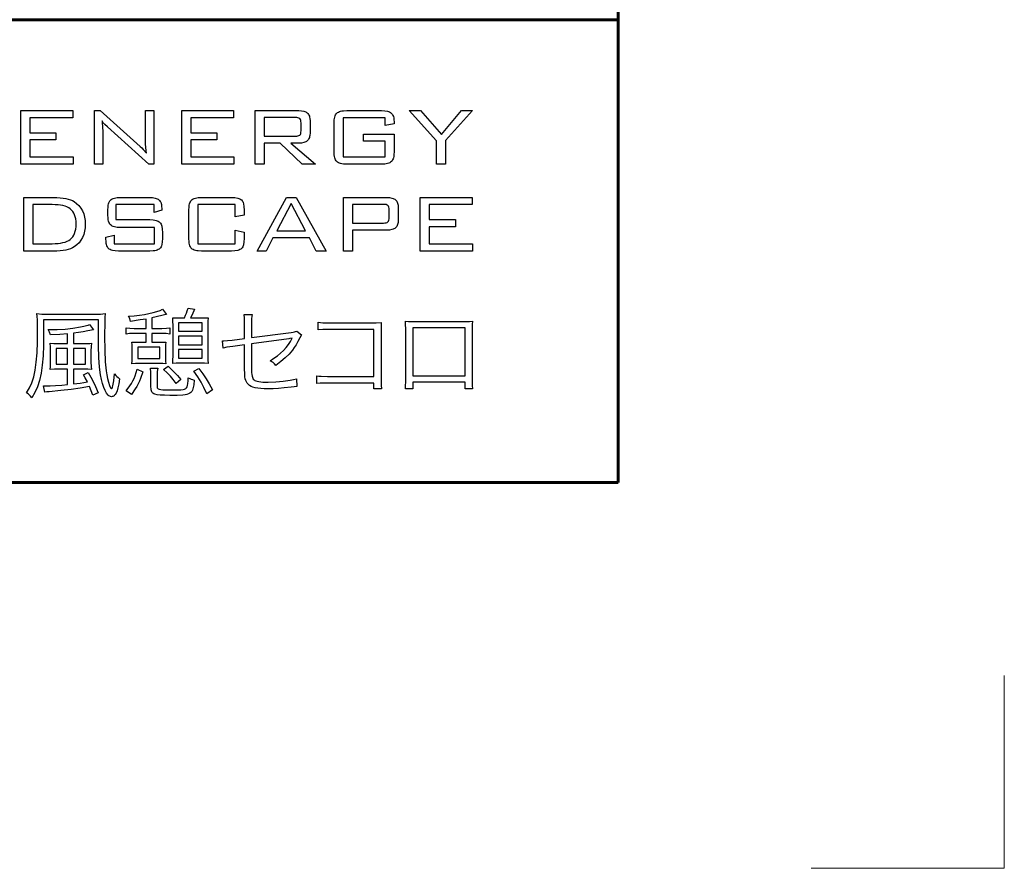
# Model space of a CAD drawing. Extents: x 0 to 420, y 0 to 297.
# Drawn here: x 394 to 420, y 0 to 22 of the extents above; entities that cross this region are included whole.
import ezdxf

# ---------------------------------------------------------------- set-up
doc = ezdxf.new("R2010")
doc.units = 0
doc.layers.add('実線1', color=7, linetype='Continuous', lineweight=25)

# ---------------------------------------------------------------- blocks, each defined once
blk = doc.blocks.new('a1')
at = {"color": 4, "lineweight": 5}
for p, q in [((420, 0), (420, 5)), ((415, 0), (420, 0))]:
    blk.add_line(p, q, dxfattribs=at)

msp = doc.modelspace()

# ---------------------------------------------------------------- linework, layer by layer
at = {"layer": '実線1', "lineweight": 60}
for p, q in [((410, 287), (410, 10)), ((252, 22), (410, 22)), ((410, 10), (15, 10))]:
    msp.add_line(p, q, dxfattribs=at)
at = {"layer": '実線1'}
for p, q in [((394.523, 19.645), (395.865, 19.645)), ((394.523, 18.253), (394.523, 19.645)), ((395.865, 19.645), (395.865, 19.459)), ((396.429, 19.645), (396.575, 19.645)), ((396.429, 18.253), (396.429, 19.645)), ((396.575, 19.645), (397.617, 18.714)), ((397.754, 18.882), (397.754, 19.645)), ((397.754, 19.645), (397.969, 19.645)), ((397.969, 19.645), (397.969, 18.253)), ((398.691, 18.253), (398.691, 19.645)), ((398.691, 19.645), (400.033, 19.645)), ((400.033, 19.645), (400.033, 19.459)), ((400.597, 18.253), (400.597, 19.645)), ((400.597, 19.645), (401.72, 19.645)), ((402.964, 19.645), (403.865, 19.645)), ((404.583, 19.645), (404.872, 19.645)), ((405.289, 18.86), (404.583, 19.645)), ((404.872, 19.645), (405.417, 19.025)), ((405.417, 19.025), (405.938, 19.645)), ((406.222, 19.645), (405.522, 18.865)), ((405.938, 19.645), (406.222, 19.645)), ((395.865, 19.459), (394.755, 19.459)), ((394.755, 19.459), (394.755, 19.069)), ((398.923, 19.459), (398.923, 19.069)), ((400.033, 19.459), (398.923, 19.459)), ((400.829, 19.466), (400.829, 18.977)), ((401.631, 19.466), (400.829, 19.466)), ((403.959, 19.459), (402.869, 19.459)), ((402.869, 19.459), (402.869, 18.446)), ((403.959, 19.254), (403.959, 19.459)), ((397.839, 18.253), (396.766, 19.221)), ((401.782, 19.12), (401.782, 19.323)), ((402.014, 19.376), (402.014, 19.067)), ((402.637, 18.582), (402.637, 19.316)), ((404.191, 19.299), (403.959, 19.254)), ((404.191, 19.335), (404.191, 19.299)), ((394.755, 19.069), (395.433, 19.069)), ((394.755, 18.886), (394.755, 18.446)), ((395.433, 18.886), (394.755, 18.886)), ((395.433, 19.069), (395.433, 18.886)), ((396.643, 19.073), (396.643, 18.253)), ((398.923, 19.069), (399.601, 19.069)), ((398.923, 18.886), (398.923, 18.446)), ((399.601, 18.886), (398.923, 18.886)), ((399.601, 19.069), (399.601, 18.886)), ((400.829, 18.977), (401.631, 18.977)), ((403.395, 19.033), (404.191, 19.033)), ((403.395, 18.854), (403.395, 19.033)), ((404.191, 19.033), (404.191, 18.582)), ((400.829, 18.798), (400.829, 18.253)), ((401.24, 18.798), (400.829, 18.798)), ((401.807, 18.253), (401.24, 18.798)), ((401.515, 18.798), (402.152, 18.253)), ((401.72, 18.798), (401.515, 18.798)), ((403.959, 18.854), (403.395, 18.854)), ((403.959, 18.446), (403.959, 18.854)), ((405.289, 18.253), (405.289, 18.86)), ((405.522, 18.865), (405.522, 18.253)), ((394.755, 18.446), (395.875, 18.446)), ((395.875, 18.446), (395.875, 18.253)), ((398.923, 18.446), (400.044, 18.446)), ((400.044, 18.446), (400.044, 18.253)), ((402.869, 18.446), (403.959, 18.446)), ((395.875, 18.253), (394.523, 18.253)), ((396.643, 18.253), (396.429, 18.253)), ((397.969, 18.253), (397.839, 18.253)), ((400.044, 18.253), (398.691, 18.253)), ((400.829, 18.253), (400.597, 18.253)), ((402.152, 18.253), (401.807, 18.253)), ((403.865, 18.253), (402.964, 18.253)), ((405.522, 18.253), (405.289, 18.253)), ((394.604, 16), (394.604, 17.392)), ((394.604, 17.392), (395.37, 17.392)), ((397.103, 17.392), (397.847, 17.392)), ((399.203, 17.392), (399.983, 17.392)), ((400.645, 16), (401.407, 17.392)), ((401.407, 17.392), (401.655, 17.392)), ((401.655, 17.392), (402.431, 16)), ((402.882, 16), (402.882, 17.392)), ((402.882, 17.392), (404.005, 17.392)), ((404.869, 16), (404.869, 17.392)), ((404.869, 17.392), (406.211, 17.392)), ((406.211, 17.392), (406.211, 17.206)), ((395.337, 17.206), (394.836, 17.206)), ((394.836, 17.206), (394.836, 16.193)), ((397.974, 17.206), (396.986, 17.206)), ((396.986, 17.206), (396.986, 16.816)), ((397.974, 17.003), (397.974, 17.206)), ((400.075, 17.206), (399.109, 17.206)), ((399.109, 17.206), (399.109, 16.193)), ((400.075, 16.89), (400.075, 17.206)), ((401.525, 17.234), (401.15, 16.524)), ((401.9, 16.524), (401.525, 17.234)), ((403.114, 17.213), (403.114, 16.728)), ((403.915, 17.213), (403.114, 17.213)), ((404.299, 17.122), (404.299, 16.811)), ((405.101, 17.206), (405.101, 16.816)), ((406.211, 17.206), (405.101, 17.206)), ((396.778, 16.941), (396.778, 17.063)), ((398.174, 17.06), (397.974, 17.003)), ((398.174, 17.09), (398.174, 17.06)), ((398.877, 16.329), (398.877, 17.063)), ((400.307, 16.933), (400.075, 16.89)), ((400.307, 17.065), (400.307, 16.933)), ((404.067, 16.873), (404.067, 17.067)), ((396.986, 16.816), (397.867, 16.816)), ((397.981, 16.612), (397.103, 16.612)), ((397.981, 16.193), (397.981, 16.612)), ((403.114, 16.728), (403.915, 16.728)), ((405.101, 16.816), (405.779, 16.816)), ((405.779, 16.633), (405.101, 16.633)), ((405.101, 16.633), (405.101, 16.193)), ((405.779, 16.816), (405.779, 16.633)), ((396.726, 16.366), (396.94, 16.417)), ((396.726, 16.328), (396.726, 16.366)), ((396.94, 16.417), (396.94, 16.193)), ((398.192, 16.486), (398.192, 16.329)), ((400.075, 16.193), (400.075, 16.542)), ((400.075, 16.542), (400.307, 16.493)), ((400.307, 16.493), (400.307, 16.328)), ((401.053, 16.345), (400.874, 16)), ((401.996, 16.345), (401.053, 16.345)), ((401.15, 16.524), (401.9, 16.524)), ((402.174, 16), (401.996, 16.345)), ((403.114, 16.541), (403.114, 16)), ((404.005, 16.541), (403.114, 16.541)), ((394.836, 16.193), (395.337, 16.193)), ((396.94, 16.193), (397.981, 16.193)), ((399.109, 16.193), (400.075, 16.193)), ((405.101, 16.193), (406.222, 16.193)), ((406.222, 16.193), (406.222, 16)), ((395.37, 16), (394.604, 16)), ((397.867, 16), (397.053, 16)), ((399.983, 16), (399.203, 16)), ((400.874, 16), (400.645, 16)), ((402.431, 16), (402.174, 16)), ((403.114, 16), (402.882, 16)), ((406.222, 16), (404.869, 16)), ((395.222, 14.366), (396.425, 14.366)), ((398.196, 14.492), (398.297, 14.361)), ((398.855, 14.52), (399.021, 14.492)), ((400.308, 14.358), (400.512, 14.358)), ((396.531, 14.222), (395.113, 14.222)), ((395.113, 14.222), (395.113, 13.887)), ((396.304, 14.101), (396.403, 13.962)), ((396.531, 13.889), (396.531, 14.222)), ((397.772, 13.995), (397.772, 14.24)), ((397.916, 14.267), (397.916, 13.995)), ((398.466, 13.289), (398.466, 14.073)), ((399.221, 14.139), (398.61, 14.139)), ((398.61, 14.139), (398.61, 13.922)), ((398.655, 14.267), (398.761, 14.267)), ((398.92, 14.267), (399.17, 14.267)), ((399.221, 13.922), (399.221, 14.139)), ((399.367, 14.066), (399.367, 13.294)), ((400.318, 13.735), (400.318, 14.126)), ((400.5, 14.126), (400.5, 13.758)), ((402.228, 13.957), (402.228, 14.159)), ((402.518, 14.141), (403.729, 14.141)), ((404.68, 14.174), (406.025, 14.174)), ((395.734, 13.604), (395.734, 13.854)), ((395.883, 13.871), (395.883, 13.604)), ((397.253, 13.851), (397.253, 14.01)), ((397.772, 13.864), (397.46, 13.864)), ((397.462, 13.995), (397.772, 13.995)), ((397.772, 13.637), (397.772, 13.864)), ((397.916, 13.995), (398.179, 13.995)), ((397.916, 13.864), (397.916, 13.637)), ((398.176, 13.864), (397.916, 13.864)), ((398.385, 14.01), (398.385, 13.851)), ((398.61, 13.922), (399.221, 13.922)), ((399.221, 13.798), (398.61, 13.798)), ((398.61, 13.798), (398.61, 13.574)), ((399.221, 13.574), (399.221, 13.798)), ((400.5, 13.758), (401.524, 13.894)), ((401.668, 13.929), (401.791, 13.826)), ((403.666, 13.97), (402.518, 13.97)), ((403.666, 12.751), (403.666, 13.97)), ((403.855, 13.95), (403.855, 12.658)), ((404.493, 12.615), (404.493, 13.985)), ((406.03, 14.008), (404.678, 14.008)), ((404.678, 14.008), (404.678, 12.769)), ((406.03, 12.769), (406.03, 14.008)), ((406.214, 13.985), (406.214, 12.62)), ((395.512, 13.604), (395.734, 13.604)), ((395.883, 13.604), (396.122, 13.604)), ((397.596, 13.637), (397.772, 13.637)), ((397.916, 13.637), (398.078, 13.637)), ((398.61, 13.574), (399.221, 13.574)), ((399.765, 13.485), (399.743, 13.675)), ((399.998, 13.692), (400.318, 13.735)), ((400.318, 13.571), (400.013, 13.528)), ((400.318, 12.963), (400.318, 13.571)), ((400.5, 13.594), (400.5, 12.999)), ((395.29, 13.125), (395.29, 13.402)), ((395.434, 13.475), (395.434, 13.072)), ((395.734, 13.475), (395.434, 13.475)), ((395.734, 13.072), (395.734, 13.475)), ((396.196, 13.475), (395.883, 13.475)), ((395.883, 13.475), (395.883, 13.072)), ((396.196, 13.072), (396.196, 13.475)), ((396.339, 13.412), (396.339, 13.12)), ((397.407, 13.243), (397.407, 13.478)), ((397.553, 13.513), (397.553, 13.213)), ((398.126, 13.513), (397.553, 13.513)), ((398.126, 13.213), (398.126, 13.513)), ((398.272, 13.48), (398.272, 13.243)), ((399.221, 13.45), (398.61, 13.45)), ((398.61, 13.45), (398.61, 13.226)), ((399.221, 13.226), (399.221, 13.45)), ((395.434, 13.072), (395.734, 13.072)), ((395.883, 13.072), (396.196, 13.072)), ((397.553, 13.213), (398.126, 13.213)), ((398.093, 13.087), (397.596, 13.087)), ((398.219, 12.933), (398.338, 13.014)), ((398.61, 13.226), (399.221, 13.226)), ((399.173, 13.097), (398.658, 13.097)), ((395.734, 12.941), (395.509, 12.941)), ((395.734, 12.542), (395.734, 12.941)), ((396.153, 12.941), (395.883, 12.941)), ((395.883, 12.941), (395.883, 12.557)), ((396.145, 12.797), (396.269, 12.85)), ((397.54, 12.936), (397.682, 12.875)), ((397.878, 12.968), (398.068, 12.968)), ((398.052, 12.759), (398.052, 12.509)), ((399.001, 12.888), (399.132, 12.961)), ((402.19, 12.57), (402.19, 12.769)), ((404.678, 12.769), (406.03, 12.769)), ((395.146, 12.34), (395.113, 12.509)), ((397.894, 12.474), (397.894, 12.749)), ((398.671, 12.671), (398.547, 12.565)), ((401.663, 12.691), (401.675, 12.487)), ((403.666, 12.58), (402.46, 12.58)), ((402.465, 12.751), (403.666, 12.751)), ((403.666, 12.429), (403.666, 12.58)), ((406.03, 12.605), (404.678, 12.605)), ((404.678, 12.605), (404.678, 12.426)), ((406.03, 12.426), (406.03, 12.605)), ((396.529, 12.323), (396.385, 12.262)), ((397.391, 12.287), (397.253, 12.381)), ((399.486, 12.406), (399.342, 12.302)), ((403.868, 12.429), (403.666, 12.429)), ((404.678, 12.426), (404.483, 12.426)), ((406.222, 12.426), (406.03, 12.426))]:
    msp.add_line(p, q, dxfattribs=at)
for points in [[(401.72, 19.645, 0), (401.792, 19.641, 0), (401.853, 19.629, 0), (401.88, 19.62, 0), (401.904, 19.61, 0), (401.925, 19.597, 0), (401.944, 19.582, 0)], [(402.706, 19.576, 0), (402.725, 19.592, 0), (402.748, 19.606, 0), (402.774, 19.618, 0), (402.805, 19.628, 0), (402.839, 19.635, 0), (402.877, 19.641, 0), (402.964, 19.645, 0)], [(403.865, 19.645, 0), (403.949, 19.641, 0), (404.02, 19.629, 0), (404.05, 19.62, 0), (404.077, 19.608, 0), (404.1, 19.595, 0), (404.12, 19.58, 0)], [(401.748, 19.435, 0), (401.728, 19.448, 0), (401.702, 19.458, 0), (401.669, 19.464, 0), (401.631, 19.466, 0)], [(401.782, 19.323, 0), (401.78, 19.36, 0), (401.774, 19.391, 0), (401.763, 19.416, 0), (401.748, 19.435, 0)], [(401.944, 19.582, 0), (401.96, 19.565, 0), (401.975, 19.545, 0), (401.987, 19.523, 0), (401.997, 19.499, 0), (402.004, 19.472, 0), (402.01, 19.442, 0), (402.014, 19.376, 0)], [(402.637, 19.316, 0), (402.641, 19.404, 0), (402.647, 19.442, 0), (402.654, 19.477, 0), (402.664, 19.507, 0), (402.676, 19.534, 0), (402.69, 19.557, 0), (402.706, 19.576, 0)], [(404.12, 19.58, 0), (404.136, 19.562, 0), (404.151, 19.54, 0), (404.163, 19.515, 0), (404.173, 19.486, 0), (404.181, 19.453, 0), (404.187, 19.417, 0), (404.191, 19.335, 0)], [(396.626, 19.378, 0), (396.633, 19.312, 0), (396.639, 19.24, 0), (396.643, 19.073, 0)], [(396.699, 19.284, 0), (396.659, 19.329, 0), (396.626, 19.378, 0)], [(396.766, 19.221, 0), (396.699, 19.284, 0)], [(397.776, 18.539, 0), (397.766, 18.609, 0), (397.76, 18.689, 0), (397.755, 18.78, 0), (397.754, 18.882, 0)], [(401.631, 18.977, 0), (401.669, 18.979, 0), (401.702, 18.985, 0), (401.728, 18.994, 0), (401.748, 19.007, 0)], [(401.748, 19.007, 0), (401.763, 19.025, 0), (401.774, 19.05, 0), (401.78, 19.082, 0), (401.782, 19.12, 0)], [(402.014, 19.067, 0), (402.01, 19.001, 0), (402.004, 18.971, 0), (401.997, 18.944, 0), (401.987, 18.92, 0), (401.975, 18.898, 0), (401.96, 18.878, 0), (401.944, 18.861, 0)], [(397.617, 18.714, 0), (397.655, 18.678, 0), (397.694, 18.637, 0), (397.776, 18.539, 0)], [(401.944, 18.861, 0), (401.925, 18.846, 0), (401.904, 18.833, 0), (401.88, 18.823, 0), (401.853, 18.814, 0), (401.792, 18.802, 0), (401.72, 18.798, 0)], [(402.706, 18.322, 0), (402.69, 18.341, 0), (402.676, 18.364, 0), (402.664, 18.391, 0), (402.654, 18.421, 0), (402.647, 18.456, 0), (402.641, 18.494, 0), (402.637, 18.582, 0)], [(404.191, 18.582, 0), (404.187, 18.494, 0), (404.181, 18.456, 0), (404.174, 18.421, 0), (404.164, 18.391, 0), (404.152, 18.364, 0), (404.138, 18.341, 0), (404.122, 18.322, 0)], [(402.964, 18.253, 0), (402.877, 18.257, 0), (402.839, 18.263, 0), (402.805, 18.27, 0), (402.774, 18.28, 0), (402.748, 18.292, 0), (402.725, 18.306, 0), (402.706, 18.322, 0)], [(404.122, 18.322, 0), (404.103, 18.306, 0), (404.08, 18.292, 0), (404.054, 18.28, 0), (404.023, 18.27, 0), (403.989, 18.263, 0), (403.952, 18.257, 0), (403.865, 18.253, 0)], [(395.37, 17.392, 0), (395.459, 17.39, 0), (395.541, 17.385, 0), (395.617, 17.377, 0), (395.687, 17.365, 0), (395.751, 17.35, 0), (395.808, 17.331, 0), (395.859, 17.31, 0), (395.904, 17.284, 0)], [(396.847, 17.325, 0), (396.866, 17.34, 0), (396.889, 17.354, 0), (396.916, 17.366, 0), (396.946, 17.375, 0), (397.017, 17.388, 0), (397.103, 17.392, 0)], [(397.847, 17.392, 0), (397.93, 17.388, 0), (397.999, 17.376, 0), (398.029, 17.367, 0), (398.056, 17.356, 0), (398.08, 17.343, 0), (398.1, 17.328, 0)], [(398.945, 17.323, 0), (398.964, 17.339, 0), (398.987, 17.353, 0), (399.014, 17.365, 0), (399.044, 17.375, 0), (399.078, 17.382, 0), (399.116, 17.388, 0), (399.203, 17.392, 0)], [(399.983, 17.392, 0), (400.07, 17.388, 0), (400.142, 17.376, 0), (400.172, 17.366, 0), (400.198, 17.355, 0), (400.221, 17.341, 0), (400.24, 17.326, 0)], [(404.005, 17.392, 0), (404.076, 17.388, 0), (404.137, 17.376, 0), (404.164, 17.367, 0), (404.188, 17.356, 0), (404.21, 17.344, 0), (404.228, 17.329, 0)], [(395.8, 17.098, 0), (395.762, 17.123, 0), (395.718, 17.145, 0), (395.668, 17.164, 0), (395.613, 17.179, 0), (395.552, 17.191, 0), (395.486, 17.199, 0), (395.414, 17.204, 0), (395.337, 17.206, 0)], [(395.954, 16.705, 0), (395.952, 16.772, 0), (395.944, 16.833, 0), (395.932, 16.89, 0), (395.916, 16.941, 0), (395.894, 16.988, 0), (395.868, 17.029, 0), (395.836, 17.066, 0), (395.8, 17.098, 0)], [(395.904, 17.284, 0), (395.968, 17.237, 0), (396.025, 17.181, 0), (396.074, 17.117, 0), (396.116, 17.044, 0)], [(396.778, 17.063, 0), (396.783, 17.152, 0), (396.788, 17.191, 0), (396.796, 17.225, 0), (396.805, 17.256, 0), (396.817, 17.283, 0), (396.831, 17.306, 0), (396.847, 17.325, 0)], [(398.1, 17.328, 0), (398.117, 17.311, 0), (398.132, 17.289, 0), (398.145, 17.265, 0), (398.156, 17.237, 0), (398.164, 17.205, 0), (398.169, 17.17, 0), (398.174, 17.09, 0)], [(398.877, 17.063, 0), (398.881, 17.151, 0), (398.886, 17.189, 0), (398.894, 17.224, 0), (398.903, 17.254, 0), (398.915, 17.281, 0), (398.929, 17.304, 0), (398.945, 17.323, 0)], [(400.24, 17.326, 0), (400.256, 17.307, 0), (400.269, 17.284, 0), (400.281, 17.258, 0), (400.29, 17.227, 0), (400.303, 17.154, 0), (400.307, 17.065, 0)], [(404.031, 17.182, 0), (404.011, 17.195, 0), (403.985, 17.205, 0), (403.953, 17.211, 0), (403.915, 17.213, 0)], [(404.067, 17.067, 0), (404.064, 17.106, 0), (404.058, 17.138, 0), (404.047, 17.163, 0), (404.031, 17.182, 0)], [(404.228, 17.329, 0), (404.245, 17.312, 0), (404.259, 17.292, 0), (404.271, 17.27, 0), (404.281, 17.245, 0), (404.294, 17.189, 0), (404.299, 17.122, 0)], [(396.116, 17.044, 0), (396.15, 16.965, 0), (396.174, 16.882, 0), (396.188, 16.795, 0), (396.193, 16.704, 0)], [(396.848, 16.681, 0), (396.831, 16.7, 0), (396.817, 16.723, 0), (396.805, 16.749, 0), (396.796, 16.78, 0), (396.788, 16.815, 0), (396.783, 16.853, 0), (396.778, 16.941, 0)], [(404.033, 16.759, 0), (404.048, 16.777, 0), (404.058, 16.803, 0), (404.065, 16.835, 0), (404.067, 16.873, 0)], [(395.8, 16.302, 0), (395.836, 16.333, 0), (395.868, 16.37, 0), (395.894, 16.413, 0), (395.916, 16.461, 0), (395.932, 16.514, 0), (395.944, 16.572, 0), (395.952, 16.636, 0), (395.954, 16.705, 0)], [(396.193, 16.704, 0), (396.188, 16.606, 0), (396.175, 16.514, 0), (396.152, 16.429, 0), (396.121, 16.351, 0), (396.08, 16.28, 0), (396.031, 16.216, 0), (395.972, 16.159, 0), (395.904, 16.108, 0)], [(397.103, 16.612, 0), (397.017, 16.616, 0), (396.98, 16.621, 0), (396.946, 16.629, 0), (396.916, 16.639, 0), (396.889, 16.65, 0), (396.867, 16.664, 0), (396.848, 16.681, 0)], [(397.867, 16.816, 0), (397.954, 16.811, 0), (397.992, 16.806, 0), (398.026, 16.798, 0), (398.056, 16.788, 0), (398.082, 16.776, 0), (398.105, 16.762, 0), (398.124, 16.745, 0)], [(398.124, 16.745, 0), (398.14, 16.726, 0), (398.154, 16.703, 0), (398.165, 16.676, 0), (398.175, 16.645, 0), (398.187, 16.573, 0), (398.192, 16.486, 0)], [(403.915, 16.728, 0), (403.954, 16.73, 0), (403.986, 16.735, 0), (404.013, 16.745, 0), (404.033, 16.759, 0)], [(404.228, 16.605, 0), (404.21, 16.59, 0), (404.188, 16.577, 0), (404.164, 16.566, 0), (404.137, 16.557, 0), (404.076, 16.545, 0), (404.005, 16.541, 0)], [(404.299, 16.811, 0), (404.294, 16.745, 0), (404.289, 16.715, 0), (404.281, 16.688, 0), (404.271, 16.664, 0), (404.259, 16.642, 0), (404.245, 16.622, 0), (404.228, 16.605, 0)], [(396.795, 16.068, 0), (396.778, 16.087, 0), (396.764, 16.11, 0), (396.753, 16.137, 0), (396.743, 16.168, 0), (396.735, 16.202, 0), (396.73, 16.24, 0), (396.726, 16.328, 0)], [(398.192, 16.329, 0), (398.187, 16.241, 0), (398.175, 16.168, 0), (398.165, 16.138, 0), (398.154, 16.111, 0), (398.14, 16.088, 0), (398.124, 16.069, 0)], [(398.945, 16.069, 0), (398.929, 16.088, 0), (398.915, 16.111, 0), (398.903, 16.138, 0), (398.894, 16.168, 0), (398.886, 16.203, 0), (398.881, 16.241, 0), (398.877, 16.329, 0)], [(400.307, 16.328, 0), (400.303, 16.239, 0), (400.29, 16.166, 0), (400.281, 16.135, 0), (400.269, 16.109, 0), (400.256, 16.086, 0), (400.24, 16.067, 0)], [(395.337, 16.193, 0), (395.415, 16.195, 0), (395.487, 16.2, 0), (395.554, 16.209, 0), (395.614, 16.22, 0), (395.67, 16.236, 0), (395.719, 16.254, 0), (395.762, 16.276, 0), (395.8, 16.302, 0)], [(395.904, 16.108, 0), (395.86, 16.083, 0), (395.809, 16.061, 0), (395.752, 16.042, 0), (395.688, 16.027, 0), (395.618, 16.015, 0), (395.542, 16.007, 0), (395.459, 16.002, 0), (395.37, 16, 0)], [(397.053, 16, 0), (396.966, 16.004, 0), (396.894, 16.017, 0), (396.863, 16.027, 0), (396.837, 16.038, 0), (396.814, 16.052, 0), (396.795, 16.068, 0)], [(398.124, 16.069, 0), (398.105, 16.053, 0), (398.083, 16.039, 0), (398.056, 16.027, 0), (398.026, 16.017, 0), (397.992, 16.01, 0), (397.954, 16.004, 0), (397.867, 16, 0)], [(399.203, 16, 0), (399.116, 16.004, 0), (399.078, 16.01, 0), (399.044, 16.017, 0), (399.014, 16.027, 0), (398.987, 16.039, 0), (398.964, 16.053, 0), (398.945, 16.069, 0)], [(400.24, 16.067, 0), (400.221, 16.051, 0), (400.198, 16.038, 0), (400.172, 16.026, 0), (400.142, 16.017, 0), (400.07, 16.004, 0), (399.983, 16, 0)], [(394.954, 13.982, 0), (394.953, 14.118, 0), (394.95, 14.221, 0), (394.944, 14.305, 0), (394.934, 14.381, 0)], [(394.934, 14.381, 0), (395.069, 14.37, 0), (395.222, 14.366, 0)], [(396.425, 14.366, 0), (396.586, 14.37, 0), (396.71, 14.381, 0)], [(396.71, 14.381, 0), (396.702, 14.279, 0), (396.697, 14.16, 0), (396.693, 13.793, 0)], [(397.311, 14.313, 0), (397.457, 14.326, 0), (397.594, 14.342, 0), (397.723, 14.361, 0), (397.841, 14.382, 0), (397.949, 14.407, 0), (398.045, 14.433, 0), (398.128, 14.461, 0), (398.196, 14.492, 0)], [(397.364, 14.179, 0), (397.342, 14.25, 0), (397.311, 14.313, 0)], [(398.174, 14.33, 0), (397.916, 14.267, 0)], [(398.242, 14.348, 0), (398.174, 14.33, 0)], [(398.297, 14.361, 0), (398.242, 14.348, 0)], [(398.761, 14.267, 0), (398.792, 14.336, 0), (398.816, 14.394, 0), (398.835, 14.452, 0), (398.855, 14.52, 0)], [(399.021, 14.492, 0), (398.961, 14.352, 0), (398.92, 14.267, 0)], [(400.318, 14.126, 0), (400.317, 14.26, 0), (400.308, 14.358, 0)], [(400.512, 14.358, 0), (400.502, 14.257, 0), (400.5, 14.126, 0)], [(395.229, 13.965, 0), (395.463, 13.969, 0), (395.673, 13.981, 0), (395.87, 14.003, 0), (396.064, 14.035, 0)], [(396.064, 14.035, 0), (396.158, 14.053, 0), (396.222, 14.068, 0), (396.267, 14.083, 0), (396.304, 14.101, 0)], [(397.772, 14.24, 0), (397.615, 14.215, 0), (397.364, 14.179, 0)], [(398.466, 14.073, 0), (398.464, 14.185, 0), (398.456, 14.275, 0)], [(398.456, 14.275, 0), (398.549, 14.269, 0), (398.655, 14.267, 0)], [(399.17, 14.267, 0), (399.286, 14.269, 0), (399.377, 14.275, 0)], [(399.377, 14.275, 0), (399.369, 14.185, 0), (399.367, 14.066, 0)], [(402.228, 14.159, 0), (402.287, 14.15, 0), (402.345, 14.144, 0), (402.518, 14.141, 0)], [(403.729, 14.141, 0), (403.86, 14.146, 0)], [(403.86, 14.146, 0), (403.856, 14.058, 0), (403.855, 13.95, 0)], [(404.483, 14.182, 0), (404.564, 14.176, 0), (404.68, 14.174, 0)], [(404.493, 13.985, 0), (404.491, 14.099, 0), (404.483, 14.182, 0)], [(406.025, 14.174, 0), (406.142, 14.175, 0), (406.222, 14.182, 0)], [(406.222, 14.182, 0), (406.215, 14.099, 0), (406.214, 13.985, 0)], [(394.669, 12.328, 0), (394.746, 12.454, 0), (394.809, 12.589, 0), (394.858, 12.741, 0), (394.896, 12.916, 0), (394.923, 13.12, 0), (394.941, 13.362, 0), (394.951, 13.647, 0), (394.954, 13.982, 0)], [(395.113, 13.887, 0), (395.11, 13.566, 0), (395.098, 13.287, 0), (395.077, 13.045, 0), (395.046, 12.835, 0), (395.005, 12.65, 0), (394.951, 12.486, 0), (394.885, 12.338, 0), (394.805, 12.199, 0)], [(395.292, 13.828, 0), (395.266, 13.898, 0), (395.249, 13.931, 0), (395.229, 13.965, 0)], [(395.734, 13.854, 0), (395.535, 13.837, 0), (395.292, 13.828, 0)], [(396.403, 13.962, 0), (396.261, 13.931, 0), (396.135, 13.906, 0), (396.013, 13.887, 0), (395.883, 13.871, 0)], [(396.587, 12.797, 0), (396.562, 12.994, 0), (396.545, 13.244, 0), (396.535, 13.543, 0), (396.531, 13.889, 0)], [(396.693, 13.793, 0), (396.697, 13.43, 0), (396.71, 13.134, 0), (396.733, 12.894, 0), (396.748, 12.792, 0), (396.766, 12.701, 0)], [(397.253, 14.01, 0), (397.346, 13.999, 0), (397.462, 13.995, 0)], [(397.46, 13.864, 0), (397.34, 13.861, 0), (397.294, 13.857, 0), (397.253, 13.851, 0)], [(398.385, 13.851, 0), (398.288, 13.861, 0), (398.176, 13.864, 0)], [(398.179, 13.995, 0), (398.292, 13.999, 0), (398.385, 14.01, 0)], [(401.524, 13.894, 0), (401.581, 13.901, 0), (401.616, 13.907, 0), (401.641, 13.916, 0), (401.668, 13.929, 0)], [(401.791, 13.826, 0), (401.751, 13.755, 0)], [(402.518, 13.97, 0), (402.348, 13.967, 0), (402.228, 13.957, 0)], [(395.29, 13.402, 0), (395.288, 13.514, 0), (395.282, 13.614, 0)], [(395.282, 13.614, 0), (395.379, 13.606, 0), (395.512, 13.604, 0)], [(396.122, 13.604, 0), (396.258, 13.606, 0), (396.309, 13.609, 0), (396.35, 13.614, 0)], [(396.35, 13.614, 0), (396.342, 13.528, 0), (396.339, 13.412, 0)], [(397.407, 13.478, 0), (397.405, 13.567, 0), (397.399, 13.644, 0)], [(397.399, 13.644, 0), (397.486, 13.639, 0), (397.596, 13.637, 0)], [(398.078, 13.637, 0), (398.191, 13.639, 0), (398.28, 13.644, 0)], [(398.28, 13.644, 0), (398.274, 13.572, 0), (398.272, 13.48, 0)], [(399.743, 13.675, 0), (399.781, 13.675, 0)], [(400.013, 13.528, 0), (399.857, 13.506, 0), (399.765, 13.485, 0)], [(399.781, 13.675, 0), (399.873, 13.68, 0), (399.998, 13.692, 0)], [(401.463, 13.728, 0), (400.5, 13.594, 0)], [(400.979, 13.16, 0), (401.078, 13.223, 0), (401.169, 13.288, 0), (401.252, 13.357, 0), (401.327, 13.428, 0), (401.394, 13.502, 0), (401.454, 13.58, 0), (401.507, 13.661, 0), (401.552, 13.745, 0)], [(401.494, 13.733, 0), (401.463, 13.728, 0)], [(401.552, 13.745, 0), (401.494, 13.733, 0)], [(401.751, 13.755, 0), (401.702, 13.656, 0), (401.654, 13.572, 0), (401.607, 13.499, 0), (401.559, 13.432, 0)], [(398.456, 13.089, 0), (398.464, 13.177, 0), (398.466, 13.289, 0)], [(399.367, 13.294, 0), (399.369, 13.178, 0), (399.377, 13.089, 0)], [(401.559, 13.432, 0), (401.474, 13.332, 0), (401.374, 13.233, 0), (401.26, 13.136, 0), (401.13, 13.039, 0)], [(395.28, 12.928, 0), (395.288, 13.012, 0), (395.29, 13.125, 0)], [(396.339, 13.12, 0), (396.342, 13.008, 0), (396.35, 12.933, 0)], [(397.399, 13.079, 0), (397.405, 13.155, 0), (397.407, 13.243, 0)], [(397.596, 13.087, 0), (397.49, 13.085, 0), (397.399, 13.079, 0)], [(398.28, 13.079, 0), (398.199, 13.085, 0), (398.093, 13.087, 0)], [(398.272, 13.243, 0), (398.274, 13.15, 0), (398.28, 13.079, 0)], [(398.338, 13.014, 0), (398.427, 12.934, 0), (398.505, 12.857, 0), (398.583, 12.773, 0), (398.671, 12.671, 0)], [(398.658, 13.097, 0), (398.55, 13.095, 0), (398.456, 13.089, 0)], [(399.377, 13.089, 0), (399.278, 13.095, 0), (399.173, 13.097, 0)], [(401.13, 13.039, 0), (401.092, 13.08, 0), (401.059, 13.11, 0), (401.024, 13.134, 0), (400.979, 13.16, 0)], [(395.509, 12.941, 0), (395.397, 12.938, 0), (395.28, 12.928, 0)], [(396.246, 12.61, 0), (396.193, 12.717, 0), (396.145, 12.797, 0)], [(396.35, 12.933, 0), (396.257, 12.939, 0), (396.153, 12.941, 0)], [(396.269, 12.85, 0), (396.337, 12.73, 0), (396.396, 12.617, 0), (396.456, 12.489, 0), (396.529, 12.323, 0)], [(396.869, 12.227, 0), (396.848, 12.229, 0), (396.827, 12.237, 0), (396.806, 12.25, 0), (396.785, 12.268, 0), (396.744, 12.318, 0), (396.705, 12.385, 0), (396.669, 12.468, 0), (396.637, 12.565, 0), (396.609, 12.675, 0), (396.587, 12.797, 0)], [(396.905, 12.507, 0), (396.929, 12.641, 0), (396.95, 12.817, 0)], [(396.95, 12.817, 0), (396.981, 12.78, 0), (397.011, 12.749, 0), (397.042, 12.72, 0), (397.076, 12.693, 0)], [(397.253, 12.381, 0), (397.349, 12.51, 0), (397.388, 12.572, 0), (397.423, 12.634, 0), (397.455, 12.7, 0), (397.484, 12.77, 0), (397.54, 12.936, 0)], [(397.682, 12.875, 0), (397.624, 12.702, 0), (397.593, 12.628, 0), (397.561, 12.558, 0), (397.526, 12.492, 0), (397.486, 12.426, 0), (397.391, 12.287, 0)], [(397.894, 12.749, 0), (397.89, 12.857, 0), (397.878, 12.968, 0)], [(398.068, 12.968, 0), (398.06, 12.922, 0), (398.055, 12.877, 0), (398.052, 12.759, 0)], [(398.547, 12.565, 0), (398.472, 12.669, 0), (398.397, 12.759, 0), (398.315, 12.845, 0), (398.219, 12.933, 0)], [(399.342, 12.302, 0), (399.267, 12.467, 0), (399.193, 12.605, 0), (399.109, 12.739, 0), (399.001, 12.888, 0)], [(399.132, 12.961, 0), (399.236, 12.822, 0), (399.323, 12.693, 0), (399.403, 12.559, 0), (399.486, 12.406, 0)], [(400.411, 12.547, 0), (400.386, 12.578, 0), (400.365, 12.61, 0), (400.349, 12.646, 0), (400.336, 12.689, 0), (400.328, 12.74, 0), (400.322, 12.801, 0), (400.318, 12.963, 0)], [(400.5, 12.999, 0), (400.502, 12.854, 0), (400.506, 12.802, 0), (400.511, 12.761, 0), (400.52, 12.729, 0), (400.531, 12.704, 0), (400.545, 12.683, 0), (400.563, 12.666, 0)], [(402.19, 12.769, 0), (402.246, 12.76, 0), (402.3, 12.755, 0), (402.465, 12.751, 0)], [(395.113, 12.509, 0), (395.184, 12.504, 0)], [(395.184, 12.504, 0), (395.282, 12.507, 0), (395.424, 12.516, 0), (395.583, 12.528, 0), (395.734, 12.542, 0)], [(395.883, 12.557, 0), (396.062, 12.58, 0), (396.246, 12.61, 0)], [(396.766, 12.701, 0), (396.792, 12.6, 0), (396.82, 12.514, 0), (396.848, 12.456, 0), (396.86, 12.439, 0), (396.869, 12.434, 0)], [(396.869, 12.434, 0), (396.879, 12.437, 0), (396.888, 12.449, 0), (396.896, 12.472, 0), (396.905, 12.507, 0)], [(397.076, 12.693, 0), (397.057, 12.559, 0), (397.038, 12.458, 0), (397.016, 12.381, 0), (396.99, 12.32, 0)], [(398.052, 12.509, 0), (398.055, 12.471, 0), (398.058, 12.457, 0), (398.063, 12.446, 0), (398.07, 12.437, 0), (398.08, 12.429, 0), (398.108, 12.418, 0)], [(399.016, 12.658, 0), (399.002, 12.531, 0), (398.982, 12.434, 0), (398.968, 12.396, 0), (398.95, 12.364, 0), (398.928, 12.337, 0), (398.901, 12.315, 0), (398.867, 12.298, 0), (398.826, 12.285, 0), (398.777, 12.275, 0), (398.719, 12.268, 0), (398.575, 12.261, 0), (398.385, 12.26, 0)], [(398.83, 12.479, 0), (398.841, 12.516, 0), (398.849, 12.568, 0), (398.855, 12.635, 0), (398.86, 12.716, 0)], [(398.86, 12.716, 0), (398.896, 12.696, 0), (398.931, 12.68, 0), (398.97, 12.668, 0), (399.016, 12.658, 0)], [(400.926, 12.429, 0), (400.825, 12.43, 0), (400.736, 12.435, 0), (400.658, 12.444, 0), (400.591, 12.457, 0), (400.534, 12.473, 0), (400.485, 12.493, 0), (400.445, 12.518, 0), (400.411, 12.547, 0)], [(400.563, 12.666, 0), (400.585, 12.65, 0), (400.613, 12.637, 0), (400.647, 12.626, 0), (400.688, 12.617, 0), (400.792, 12.606, 0), (400.929, 12.603, 0)], [(400.929, 12.603, 0), (401.128, 12.609, 0), (401.322, 12.626, 0), (401.503, 12.654, 0), (401.586, 12.671, 0), (401.663, 12.691, 0)], [(402.46, 12.58, 0), (402.273, 12.577, 0), (402.19, 12.57, 0)], [(403.855, 12.658, 0), (403.859, 12.525, 0), (403.868, 12.429, 0)], [(404.483, 12.426, 0), (404.491, 12.51, 0), (404.493, 12.615, 0)], [(406.214, 12.62, 0), (406.216, 12.515, 0), (406.222, 12.426, 0)], [(394.805, 12.199, 0), (394.773, 12.238, 0), (394.742, 12.271, 0), (394.709, 12.3, 0), (394.669, 12.328, 0)], [(395.257, 12.355, 0), (395.195, 12.349, 0), (395.146, 12.34, 0)], [(396.297, 12.489, 0), (396.062, 12.448, 0), (395.822, 12.413, 0), (395.559, 12.383, 0), (395.257, 12.355, 0)], [(396.385, 12.262, 0), (396.345, 12.374, 0), (396.297, 12.489, 0)], [(396.99, 12.32, 0), (396.965, 12.28, 0), (396.951, 12.264, 0), (396.936, 12.251, 0), (396.921, 12.24, 0), (396.904, 12.233, 0), (396.887, 12.228, 0), (396.869, 12.227, 0)], [(397.994, 12.292, 0), (397.968, 12.304, 0), (397.946, 12.318, 0), (397.928, 12.334, 0), (397.915, 12.353, 0), (397.905, 12.376, 0), (397.898, 12.403, 0), (397.895, 12.436, 0), (397.894, 12.474, 0)], [(398.385, 12.26, 0), (398.242, 12.262, 0), (398.132, 12.267, 0), (398.052, 12.278, 0), (397.994, 12.292, 0)], [(398.108, 12.418, 0), (398.146, 12.41, 0), (398.201, 12.405, 0), (398.279, 12.402, 0), (398.383, 12.401, 0)], [(398.383, 12.401, 0), (398.593, 12.404, 0), (398.667, 12.408, 0), (398.724, 12.415, 0), (398.766, 12.425, 0), (398.796, 12.439, 0), (398.816, 12.457, 0), (398.83, 12.479, 0)], [(401.524, 12.474, 0), (401.347, 12.453, 0), (401.194, 12.439, 0), (401.056, 12.431, 0), (400.926, 12.429, 0)], [(401.675, 12.487, 0), (401.6, 12.482, 0), (401.524, 12.474, 0)]]:
    msp.add_polyline3d(points, dxfattribs=at)

# ---------------------------------------------------------------- block references
msp.add_blockref('a1', (0, 0), dxfattribs=at)

doc.saveas('drawing.dxf')
